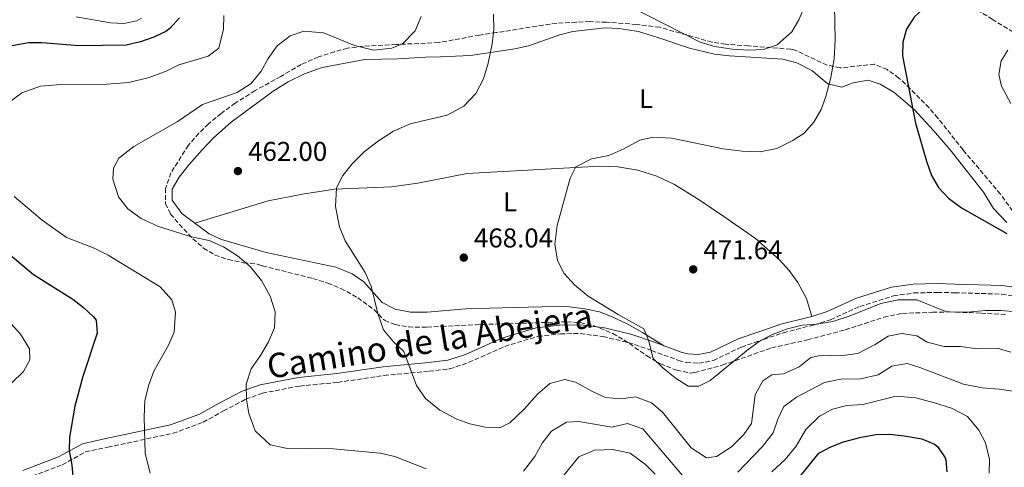
# Model space of a CAD drawing. Units: metres. Extents: x 563336 to 566781, y 4703274 to 4705619.
# Drawn here: x 564204 to 564567, y 4703793 to 4703958 of the extents above; entities that cross this region are included whole.
import ezdxf
from ezdxf.enums import TextEntityAlignment as Align

# ---------------------------------------------------------------- set-up
doc = ezdxf.new("R2010")
doc.units = ezdxf.units.M
doc.header["$MEASUREMENT"] = 0
doc.linetypes.add('DGN Style 3', pattern=[2.435891, 1.739922, -0.695969])
doc.linetypes.add('DGN Style 5', pattern=[1.217945, 0.521977, -0.695969])
for name, color, linetype, lineweight in [('Camino', 7, 'DGN Style 3', 0), ('Cota de punto acotado terreno', 7, 'Continuous', 0), ('Curva de nivel directora', 30, 'Continuous', 30), ('Curva de nivel intermedia', 30, 'Continuous', 0), ('Etiqueta de uso rústico', 92, 'Continuous', 0), ('Línea de cambio de uso (parcela vista)', 92, 'Continuous', 0), ('Margen derecho', 7, 'Continuous', 0), ('Punto acotado terreno (símbolo)', 7, 'Continuous', 0), ('Vaguada no vista', 142, 'DGN Style 5', 0), ('Zona arbolada', 92, 'DGN Style 3', 0)]:
    doc.layers.add(name, color=color, linetype=linetype, lineweight=lineweight)
doc.styles.add('Style-Arial', font='arial.ttf')

# ---------------------------------------------------------------- blocks, each defined once
blk = doc.blocks.new('5PATER')
at = {"layer": 'Vaguada no vista', "linetype": 'Continuous', "lineweight": 0}
h = blk.add_hatch(color=51, dxfattribs=at)
edge = h.paths.add_edge_path()
edge.add_ellipse((0, 0), major_axis=(-0.11, -0.111), ratio=0.999422, start_angle=0, end_angle=360)

msp = doc.modelspace()

# ---------------------------------------------------------------- linework, layer by layer
at = {"layer": 'Camino', "color": 7, "linetype": 'DGN Style 3', "lineweight": 0}
msp.add_polyline3d([(564206.27, 4703788.68, 446.83), (564219.59, 4703793.8, 448.91), (564228.15, 4703798.52, 450.75), (564236.39, 4703800.28, 453.19), (564260.43, 4703805.4, 456.07), (564271.55, 4703809.48, 457.75), (564279.03, 4703813.64, 458.87), (564287.19, 4703817.96, 459.47), (564293.35, 4703820.2, 460.23), (564307.11, 4703822.84, 461.11), (564321.15, 4703824.2, 462.35), (564338.23, 4703826.76, 464.47), (564354.87, 4703828.28, 465.83), (564362.39, 4703829.16, 466.83), (564369.39, 4703831.48, 467.43), (564382.71, 4703837.48, 467.75), (564394.91, 4703841.16, 468.07), (564403.19, 4703842.12, 468.43), (564410.47, 4703842.2, 468.67), (564418.83, 4703841.08, 469.15), (564428.23, 4703838.92, 469.67), (564436.75, 4703835.96, 470.19), (564446.79, 4703832.28, 470.23), (564449.67, 4703831.48, 470.23), (564454.19, 4703831.24, 470.19), (564459.59, 4703832.28, 470.15), (564469.91, 4703837.23, 469.87), (564478.07, 4703840.03, 469.67), (564485.39, 4703842.51, 469.87), (564496.71, 4703845.39, 470.15), (564502.71, 4703847.31, 470.31), (564513.55, 4703852.19, 470.47), (564525.91, 4703856.11, 470.71), (564533.43, 4703857.15, 470.79), (564542.19, 4703857.39, 471.35), (564548.59, 4703857.23, 471.67), (564565.79, 4703856.75, 471.79), (564582.91, 4703854.27, 472.51)], dxfattribs=at)
at = {"layer": 'Curva de nivel directora', "color": 30, "linetype": 'Continuous', "lineweight": 30, "flags": 128}
for points, elevation in [([(564571.89, 4704008.99), (564565.38, 4703989.46), (564562.99, 4703982.67), (564560.87, 4703977.63), (564557.94, 4703973.58), (564554.05, 4703970.37), (564549.28, 4703967.95), (564541.71, 4703964.83), (564537.31, 4703962.27), (564533.61, 4703958.92), (564530.79, 4703954.43), (564529.39, 4703949.63), (564529.29, 4703944.62), (564534.08, 4703919.8), (564538.11, 4703905.71), (564540.03, 4703900.43), (564542.5, 4703896.09), (564546.23, 4703892.09), (564551.05, 4703888.56), (564567.71, 4703879.15)], 475), ([(564262.84, 4703958.65), (564259.25, 4703954.65), (564257.83, 4703953.64), (564253.32, 4703951.48), (564248.39, 4703949.73), (564243.19, 4703948.54), (564225.71, 4703948.28), (564212.15, 4703949.4), (564207.15, 4703949.36), (564201.13, 4703948.25)], 450), ([(564200.44, 4703871.18), (564208.95, 4703864.01), (564223.47, 4703854.92), (564227.47, 4703851.8), (564231.08, 4703848.42), (564232.07, 4703847.08), (564232.51, 4703842.36), (564227.15, 4703826.36), (564224.18, 4703815.42), (564222.27, 4703804.01), (564222.11, 4703799.03), (564223.19, 4703793.6), (564223.79, 4703786.76)], 450), ([(564490.35, 4703788.01), (564498.47, 4703798.03), (564502.86, 4703800.42), (564507.55, 4703802.28), (564514.03, 4703804.03), (564519.55, 4703804.91), (564524.54, 4703805.1), (564529.95, 4703804.51), (564536.47, 4703803.31), (564541.02, 4703801.37), (564542.15, 4703800.51), (564544.98, 4703796.37), (564545.23, 4703795.55), (564545.67, 4703791.23)], 450)]:
    msp.add_lwpolyline(points, dxfattribs=dict(at, elevation=elevation))
at = {"layer": 'Curva de nivel intermedia', "color": 30, "linetype": 'Continuous', "lineweight": 0, "flags": 128}
for points, elevation in [([(564497.67, 4703973.63), (564491.03, 4703957.87), (564488.51, 4703953.47), (564483.07, 4703948.67), (564478.11, 4703946.99), (564472.67, 4703946.67), (564466.67, 4703947.07), (564460.03, 4703948.11), (564454.71, 4703949.63), (564415.35, 4703969.79)], 465), ([(564504.19, 4703963.31), (564504.51, 4703950.35), (564504.11, 4703943.55), (564502.91, 4703936.67), (564501.07, 4703929.63), (564499.27, 4703924.83), (564496.59, 4703920.19), (564493.07, 4703916.11), (564488.87, 4703913.39), (564482.91, 4703910.43), (564476.83, 4703909.23), (564470.15, 4703909.47), (564463.23, 4703910.35), (564444.19, 4703914.27), (564437.43, 4703914.59), (564432.43, 4703913.47), (564426.63, 4703910.27), (564421.03, 4703907.87), (564414.67, 4703906.59), (564408.87, 4703903.72), (564406.75, 4703899.48), (564401.99, 4703882.04), (564401.19, 4703875.16), (564402.11, 4703869.08), (564404.55, 4703864.28), (564408.39, 4703860.12), (564413.43, 4703856.04), (564424.51, 4703849.16), (564433.99, 4703843.96), (564435.62, 4703839.76), (564437.39, 4703833), (564440.91, 4703829.56), (564445.47, 4703825.88), (564450.27, 4703822.84), (564454.27, 4703822.84), (564458.35, 4703824.84), (564472.35, 4703836.27), (564476.51, 4703839.23), (564481.31, 4703841.79), (564486.87, 4703843.95), (564492.27, 4703845.23), (564497.67, 4703845.71), (564503.55, 4703846.67), (564509.95, 4703848.75), (564521.35, 4703853.23), (564527.67, 4703854.59), (564534.63, 4703854.67), (564545.51, 4703850.19), (564553.27, 4703850.03), (564559.87, 4703850.67), (564565.63, 4703850.75), (564571.15, 4703850.19)], 470), ([(564279.15, 4703959.48), (564279.07, 4703954.44), (564277.35, 4703947.48), (564273.35, 4703944.52), (564262.59, 4703941.32), (564257.91, 4703938.92), (564251.63, 4703936.6), (564244.19, 4703934.84), (564236.07, 4703934.12), (564218.99, 4703934.04), (564211.55, 4703933.48), (564204.71, 4703931), (564200.19, 4703927.56)], 455), ([(564248.77, 4703958.49), (564247.07, 4703957.56), (564242.35, 4703956.6), (564237.35, 4703956.78), (564224.75, 4703959)], 445), ([(564351.83, 4703959.16), (564349.67, 4703953.8), (564345.03, 4703949), (564341.03, 4703947.4), (564334.47, 4703946.76), (564327.31, 4703948.44), (564315.83, 4703953.16), (564308.67, 4703953.72), (564303.63, 4703951.96), (564298.87, 4703948.28), (564295.51, 4703943.64), (564292.87, 4703938.92), (564289.19, 4703934.44), (564284.03, 4703931.08), (564271.35, 4703926.68), (564261.99, 4703920.28), (564246.03, 4703911.16), (564240.47, 4703906.92), (564238.43, 4703903.16), (564238.19, 4703899.16), (564240.31, 4703892.6), (564243.75, 4703888.2), (564248.71, 4703884.6), (564255.11, 4703881.64), (564267.19, 4703877.88), (564273.75, 4703876.52), (564279.07, 4703874.12), (564284.23, 4703870.84), (564288.83, 4703866.92), (564293.07, 4703861.8), (564296.27, 4703855.96), (564298.11, 4703850.2), (564297.79, 4703844.28), (564295.59, 4703839.08), (564292.67, 4703834.04), (564289.27, 4703829.24), (564287.43, 4703823.56), (564287.51, 4703817.88), (564288.43, 4703812.68), (564290.75, 4703806.28), (564296.27, 4703801.16), (564301.99, 4703799.88), (564319.43, 4703799.64), (564336.75, 4703798.12), (564342.19, 4703796.84)], 460), ([(564378.59, 4703959.95), (564378.63, 4703954.36), (564378.03, 4703949), (564376.63, 4703941.88), (564374.91, 4703936.12), (564372.07, 4703930.68), (564367.59, 4703926.04), (564361.47, 4703922.76), (564347.79, 4703919.48), (564341.71, 4703916.84), (564336.15, 4703913.32), (564330.83, 4703909.16), (564326.43, 4703904.76), (564322.99, 4703900.52), (564320.71, 4703895.96), (564320.31, 4703889.08), (564321.79, 4703881.56), (564323.83, 4703876.36), (564331.19, 4703864.76), (564333.47, 4703859.64), (564335.91, 4703849.64), (564337.95, 4703843.56), (564341.67, 4703839.16), (564345.51, 4703835.56), (564350.15, 4703823), (564353.43, 4703818.2), (564358.75, 4703813.88), (564365.03, 4703810.6), (564369.79, 4703808.92), (564375.47, 4703807.64), (564380.91, 4703807.48), (564384.55, 4703809.32), (564389.99, 4703814.44), (564394.75, 4703819.88), (564399.31, 4703823.8), (564404.83, 4703825.24), (564408.79, 4703824.28), (564415.03, 4703820.84), (564419.87, 4703818.6), (564425.43, 4703818.12), (564430.91, 4703818.84), (564436.79, 4703816.68), (564440.79, 4703813.24), (564451.43, 4703800.04), (564457.07, 4703796.36), (564460.71, 4703796.84)], 465), ([(564568.07, 4703946.67), (564565.63, 4703942.83)], 480), ([(564565.63, 4703942.83), (564564.75, 4703937.71), (564565.79, 4703933.39), (564569.19, 4703927.07)], 480), ([(564201.83, 4703892.76), (564212.19, 4703884.04), (564221.11, 4703877.56), (564231.31, 4703873.64), (564236.47, 4703871.08), (564255.67, 4703859.48), (564259.99, 4703854.6), (564261.39, 4703850.04), (564260.91, 4703842.68), (564258.79, 4703837.96), (564253.39, 4703828.28), (564251.47, 4703823.32), (564250.07, 4703817.48), (564249.83, 4703811.4), (564250.11, 4703797.96), (564251.95, 4703790.76)], 455), ([(564199.59, 4703847.08), (564204.23, 4703841.96), (564207.47, 4703836.52), (564207.67, 4703832.52), (564205.31, 4703828.2), (564196.31, 4703819.56)], 445), ([(564460.71, 4703796.84), (564466.23, 4703800.36), (564470.75, 4703804.92), (564473.67, 4703809.08), (564474.95, 4703819.63), (564477.75, 4703824.75), (564481.07, 4703826.91), (564485.43, 4703827.31), (564491.19, 4703829.87), (564495.51, 4703833.39), (564499.67, 4703834.19), (564506.35, 4703833.95), (564512.87, 4703834.83), (564519.27, 4703838.19), (564523.95, 4703841.23), (564528.95, 4703842.19), (564534.55, 4703841.31), (564538.35, 4703838.99), (564544.59, 4703837.47), (564550.63, 4703837.39), (564556.91, 4703836.51), (564564.15, 4703836.83), (564569.27, 4703835.39)], 465), ([(564468.55, 4703791.08), (564477.63, 4703800.6), (564481.67, 4703805.55), (564483.35, 4703810.67), (564485.51, 4703815.23), (564490.19, 4703818.75), (564500.51, 4703824.11), (564506.55, 4703825.39), (564513.75, 4703825.47), (564520.27, 4703826.99), (564525.35, 4703830.11), (564530.99, 4703831.15), (564535.71, 4703829.71), (564551.83, 4703823.55), (564558.59, 4703822.19), (564564.95, 4703821.71), (564575.87, 4703820.03)], 460), ([(564498.67, 4703811.71), (564503.43, 4703814.27), (564508.79, 4703815.63), (564514.71, 4703816.03), (564526.91, 4703819.07), (564534.15, 4703818.43), (564541.11, 4703816.67), (564547.39, 4703814.67), (564553.23, 4703811.63), (564557.47, 4703806.59), (564559.87, 4703801.87), (564561.31, 4703795.79), (564561.19, 4703790.67)], 455), ([(564481.15, 4703791.16), (564485.99, 4703795.72), (564490.15, 4703800.67), (564493.63, 4703806.75), (564498.67, 4703811.71)], 455), ([(564389.59, 4703791.4), (564393.75, 4703796.84), (564396.51, 4703801.8), (564399.91, 4703806.2), (564405.47, 4703809.56), (564410.03, 4703809.8), (564422.19, 4703807.64), (564427.99, 4703809), (564433.55, 4703807), (564448.19, 4703789.8)], 460), ([(564398.03, 4703782.12), (564409.99, 4703796.68), (564415.79, 4703799.16), (564422.51, 4703799.4), (564428.91, 4703798.04), (564434.51, 4703793.96), (564438.11, 4703790.28)], 455), ([(564342.19, 4703796.84), (564353.67, 4703792.28)], 460)]:
    msp.add_lwpolyline(points, dxfattribs=dict(at, elevation=elevation))
at = {"layer": 'Línea de cambio de uso (parcela vista)', "color": 92, "linetype": 'Continuous', "lineweight": 0}
for points in [[(564268.49, 4703882.87, 460.96), (564263.67, 4703886.52, 461.08), (564260.07, 4703891.4, 461.16), (564260.15, 4703895.48, 461.24), (564262.75, 4703899.88, 461.16), (564266.43, 4703904.6, 461.16), (564271.15, 4703909.96, 461), (564275.39, 4703914.36, 461), (564281.91, 4703920.2, 461.04), (564297.31, 4703931.64, 461), (564302.83, 4703935, 460.96), (564308.83, 4703937.96, 461.12), (564315.39, 4703940.36, 461.28), (564331.07, 4703943.24, 461.24), (564343.23, 4703943.56, 461.28), (564353.51, 4703944.12, 461.56), (564358.95, 4703944.28, 461.96), (564370.03, 4703944.68, 463.88), (564386.39, 4703947.24, 465.92), (564391.47, 4703948.35, 466.56), (564402.95, 4703952.35, 466.8), (564407.79, 4703953.63, 466.76), (564419.75, 4703954.99, 466.68), (564424.79, 4703954.67, 466.6), (564431.99, 4703953.55, 466.36), (564438.71, 4703951.55, 466.2), (564450.83, 4703947.47, 466.32), (564460.03, 4703945.23, 466.24), (564465.47, 4703944.59, 466.28), (564485.15, 4703943.39, 466.36), (564490.31, 4703942.03, 466.84), (564495.87, 4703939.15, 467.8), (564501.79, 4703934.27, 469.4), (564506.95, 4703933.07, 471), (564511.07, 4703934.67, 471.64), (564516.63, 4703935.63, 472.28), (564521.07, 4703934.11, 473.16), (564526.07, 4703931.23, 473.72), (564533.71, 4703924.75, 474.76), (564540.71, 4703917.07, 475), (564546.91, 4703909.95, 475.36), (564559.15, 4703894.35, 476.08), (564562.87, 4703888.27, 476.04), (564567.75, 4703883.15, 475.84)], [(564268.49, 4703882.87, 460.96), (564295.47, 4703891.16, 462.44), (564308.11, 4703893.64, 463.6), (564319.91, 4703895.48, 464.52), (564340.91, 4703896.36, 465.88), (564350.67, 4703897.64, 466.84), (564368.83, 4703901.16, 467.44), (564417.75, 4703903.87, 469.76), (564424.35, 4703903.71, 469.84), (564431.75, 4703902.51, 470.12), (564438.71, 4703900.27, 470.4), (564445.31, 4703897.15, 470.64), (564454.39, 4703891.55, 471), (564463.39, 4703885.31, 471.24), (564475.11, 4703877.23, 471.08), (564483.83, 4703869.55, 470.92), (564487.51, 4703865.39, 470.84), (564490.67, 4703861.07, 470.84), (564493.95, 4703855.07, 470.84), (564495.82, 4703848.5, 470.15)], [(564441.62, 4703837.6, 470.2), (564433.43, 4703842.6, 470.4), (564427.83, 4703845.72, 470.36), (564422.31, 4703848.36, 470.2), (564417.63, 4703850.2, 470.2), (564412.19, 4703851.32, 470.08), (564405.59, 4703852.12, 469.8), (564396.35, 4703852.04, 469.16), (564386.23, 4703851.8, 469.04), (564368.35, 4703851.32, 468.24), (564354.15, 4703850.12, 467.12), (564347.91, 4703850.12, 466.64), (564342.27, 4703851.16, 466.04), (564337.47, 4703853.64, 465.48), (564330.79, 4703861.24, 464.48), (564326.47, 4703864.2, 464.08), (564320.47, 4703866.68, 463.56), (564294.75, 4703872.12, 461.88), (564278.31, 4703876.84, 460.76), (564273.71, 4703878.92, 460.84), (564268.49, 4703882.87, 460.96)]]:
    msp.add_polyline3d(points, dxfattribs=at)
at = {"layer": 'Margen derecho', "color": 7, "linetype": 'Continuous', "lineweight": 0}
msp.add_polyline3d([(564583.46, 4703857.45, 472.51), (564566.06, 4703859.97, 471.79), (564548.67, 4703860.46, 471.67), (564542.18, 4703860.62, 471.35), (564533.16, 4703860.37, 470.79), (564525.19, 4703859.27, 470.71), (564512.39, 4703855.21, 470.47), (564501.55, 4703850.33, 470.31), (564495.82, 4703848.5, 470.15), (564484.47, 4703845.61, 469.87), (564477.03, 4703843.09, 469.67), (564468.68, 4703840.22, 469.87), (564458.57, 4703835.36, 470.15), (564453.96, 4703834.48, 470.19), (564450.19, 4703834.68, 470.23), (564447.77, 4703835.35, 470.23), (564437.83, 4703838.99, 470.19), (564429.12, 4703842.02, 469.67), (564419.4, 4703844.25, 469.15), (564410.66, 4703845.42, 468.67), (564402.98, 4703845.34, 468.43), (564394.25, 4703844.33, 468.07), (564381.57, 4703840.5, 467.75), (564368.21, 4703834.48, 467.43), (564361.68, 4703832.32, 466.83), (564354.53, 4703831.48, 465.83), (564337.84, 4703829.96, 464.47), (564320.75, 4703827.4, 462.35), (564306.65, 4703826.03, 461.11), (564292.49, 4703823.31, 460.23), (564285.87, 4703820.91, 459.47), (564277.49, 4703816.47, 458.87), (564270.2, 4703812.42, 457.75), (564259.53, 4703808.5, 456.07), (564235.71, 4703803.43, 453.19), (564227.01, 4703801.57, 450.75), (564218.22, 4703796.73, 448.91), (564205.06, 4703791.67, 446.83)], dxfattribs=at)
at = {"layer": 'Zona arbolada', "color": 92, "linetype": 'DGN Style 3', "lineweight": 0}
for points in [[(564571.73, 4703992.63, 475.22), (564564.47, 4703997.87, 474.52), (564560.83, 4703995.79, 474.04), (564555.19, 4703991.15, 473.24), (564550.43, 4703985.87, 472.76), (564545.71, 4703980.51, 472.68), (564544.47, 4703978.99, 472.28), (564540.99, 4703975.22, 472.25), (564538.91, 4703972.59, 472.88), (564540.35, 4703970.99, 473.52), (564550.54, 4703965.32, 476.68), (564562.35, 4703958.11, 478.08), (564571.55, 4703952.51, 478.56)], [(564571.73, 4703992.63, 475.22), (564564.47, 4703997.87, 474.52), (564560.83, 4703995.79, 474.04), (564555.19, 4703991.15, 473.24), (564550.43, 4703985.87, 472.76), (564545.71, 4703980.51, 472.68), (564544.47, 4703978.99, 472.28), (564540.99, 4703975.22, 472.25), (564538.91, 4703972.59, 472.88), (564540.35, 4703970.99, 473.52), (564550.54, 4703965.32, 476.68), (564562.35, 4703958.11, 478.08), (564571.55, 4703952.51, 478.56)], [(564576.98, 4703877.54, 476.07), (564565.35, 4703893.63, 476.36), (564551.59, 4703909.95, 476.16), (564542.35, 4703921.63, 475.56), (564539.1, 4703925.4, 475.11), (564532.15, 4703932.5, 474.05), (564527.99, 4703936.43, 473.48), (564523.63, 4703939.55, 473.04), (564518.98, 4703941.5, 472.27), (564506.35, 4703940.19, 470.24), (564501.5, 4703941.14, 469.58), (564489.78, 4703946.68, 467.09), (564488.15, 4703947.07, 466.76), (564472.51, 4703948.27, 464.9), (564464.03, 4703948.91, 464.6), (564459.13, 4703949.67, 464.66), (564439.8, 4703955.13, 465.06), (564431.22, 4703956.22, 465.3), (564420.27, 4703956.99, 465.6), (564414.07, 4703957.23, 465.68), (564409.08, 4703957.05, 465.89), (564401.83, 4703956.59, 465.96), (564396.87, 4703955.94, 465.87), (564379.63, 4703953.18, 464.84), (564373.35, 4703952.28, 464), (564358.31, 4703949.48, 461.48), (564342.63, 4703948.8, 460.86), (564330.43, 4703948.2, 460.76), (564324.79, 4703947.4, 460.8), (564319.95, 4703946.15, 461.01), (564314.05, 4703944.2, 461.05), (564307.64, 4703941.4, 460.98), (564300.15, 4703937, 460.88), (564290.65, 4703931.78, 461.06), (564283.39, 4703927.16, 461.12), (564278.15, 4703923.4, 461.16), (564273.55, 4703919.56, 461.2), (564269.97, 4703916.06, 461.23), (564266.08, 4703911.61, 461.17), (564259.67, 4703901.48, 461.12), (564257.71, 4703895.72, 460.84), (564257.67, 4703890.12, 460.64), (564259.55, 4703886.28, 460.48), (564262.79, 4703882.46, 460.42), (564267.75, 4703877.16, 460.32), (564271.63, 4703873.72, 460.12), (564275.89, 4703871.12, 459.92), (564280.72, 4703869.46, 460.02), (564286.43, 4703868.28, 460.44), (564291.59, 4703867.8, 460.64), (564293.35, 4703867.16, 460.96), (564311.99, 4703862.52, 462.48), (564317.47, 4703860.76, 462.8), (564322.31, 4703858.84, 463.28), (564328.55, 4703855.4, 464.4), (564334.51, 4703851, 464.72), (564338.39, 4703847.08, 465.32), (564342.35, 4703845.48, 465.64), (564347.24, 4703844.63, 466.29), (564354.14, 4703844.52, 466.86), (564359.47, 4703844.84, 466.88), (564371.9, 4703845.45, 467.61), (564405.59, 4703846.52, 468.08), (564410.55, 4703846.21, 468.32), (564415.45, 4703845.11, 468.59), (564422.51, 4703842.24, 468.96), (564426.63, 4703839.88, 469.2), (564435.07, 4703833.96, 469.76), (564440.07, 4703831, 469.92), (564446.07, 4703828.68, 469.92), (564451.04, 4703827.61, 469.92), (564452.71, 4703827.8, 469.92), (564462.83, 4703830.52, 469.04), (564467.54, 4703832.15, 468.7), (564481.03, 4703836.91, 468.52), (564494.31, 4703839.87, 468.32), (564508.21, 4703843.59, 468.69), (564522.43, 4703848.19, 468.48), (564529.23, 4703849.63, 468.76), (564540.35, 4703850.03, 468.88), (564546.55, 4703850.19, 469.28), (564558.22, 4703849.73, 469.96), (564567.63, 4703849.23, 470)], [(564539.1, 4703925.4, 475.11), (564532.15, 4703932.5, 474.05), (564527.99, 4703936.43, 473.48), (564523.63, 4703939.55, 473.04), (564518.98, 4703941.5, 472.27), (564506.35, 4703940.19, 470.24), (564501.5, 4703941.14, 469.58), (564489.78, 4703946.68, 467.09), (564488.15, 4703947.07, 466.76), (564472.51, 4703948.27, 464.9), (564464.03, 4703948.91, 464.6), (564459.13, 4703949.67, 464.66), (564439.8, 4703955.13, 465.06), (564431.22, 4703956.22, 465.3), (564420.27, 4703956.99, 465.6), (564414.07, 4703957.23, 465.68), (564409.08, 4703957.05, 465.89), (564401.83, 4703956.59, 465.96), (564396.87, 4703955.94, 465.87), (564379.63, 4703953.18, 464.84), (564373.35, 4703952.28, 464), (564358.31, 4703949.48, 461.48), (564342.63, 4703948.8, 460.86), (564330.43, 4703948.2, 460.76), (564324.79, 4703947.4, 460.8), (564319.95, 4703946.15, 461.01), (564314.05, 4703944.2, 461.05), (564307.64, 4703941.4, 460.98), (564300.15, 4703937, 460.88), (564290.65, 4703931.78, 461.06), (564283.39, 4703927.16, 461.12), (564278.15, 4703923.4, 461.16), (564273.55, 4703919.56, 461.2), (564269.97, 4703916.06, 461.23), (564266.08, 4703911.61, 461.17), (564259.67, 4703901.48, 461.12), (564257.71, 4703895.72, 460.84), (564257.67, 4703890.12, 460.64), (564259.55, 4703886.28, 460.48), (564262.79, 4703882.46, 460.42), (564267.75, 4703877.16, 460.32), (564271.63, 4703873.72, 460.12), (564275.89, 4703871.12, 459.92), (564280.72, 4703869.46, 460.02), (564286.43, 4703868.28, 460.44), (564291.59, 4703867.8, 460.64), (564293.35, 4703867.16, 460.96), (564311.99, 4703862.52, 462.48), (564317.47, 4703860.76, 462.8), (564322.31, 4703858.84, 463.28), (564328.55, 4703855.4, 464.4), (564334.51, 4703851, 464.72), (564338.39, 4703847.08, 465.32), (564342.35, 4703845.48, 465.64), (564347.24, 4703844.63, 466.29), (564354.14, 4703844.52, 466.86), (564359.47, 4703844.84, 466.88), (564371.9, 4703845.45, 467.61), (564405.59, 4703846.52, 468.08), (564410.55, 4703846.21, 468.32), (564415.45, 4703845.11, 468.59), (564422.51, 4703842.24, 468.96), (564426.63, 4703839.88, 469.2), (564435.07, 4703833.96, 469.76), (564440.07, 4703831, 469.92), (564446.07, 4703828.68, 469.92), (564451.04, 4703827.61, 469.92), (564452.71, 4703827.8, 469.92), (564462.83, 4703830.52, 469.04)], [(564576.98, 4703877.54, 476.07), (564565.35, 4703893.63, 476.36), (564551.59, 4703909.95, 476.16), (564542.35, 4703921.63, 475.56), (564539.1, 4703925.4, 475.11)], [(564462.83, 4703830.52, 469.04), (564467.54, 4703832.15, 468.7), (564481.03, 4703836.91, 468.52), (564494.31, 4703839.87, 468.32), (564508.21, 4703843.59, 468.69), (564522.43, 4703848.19, 468.48), (564529.23, 4703849.63, 468.76), (564540.35, 4703850.03, 468.88), (564546.55, 4703850.19, 469.28), (564558.22, 4703849.73, 469.96), (564567.63, 4703849.23, 470)]]:
    msp.add_polyline3d(points, dxfattribs=at)

# ---------------------------------------------------------------- block references
at = {"layer": 'Punto acotado terreno (símbolo)', "color": 7, "linetype": 'Continuous', "lineweight": 0, "xscale": 10, "yscale": 10, "zscale": 10}
for p in [(564284.35, 4703902.12, 462), (564367.59, 4703870.2, 468.04), (564452.15, 4703865.87, 471.64)]:
    msp.add_blockref('5PATER', p, dxfattribs=at)

# ---------------------------------------------------------------- texts
at = {"color": 7, "linetype": 'Continuous', "lineweight": 0, "style": 'Style-Arial'}
msp.add_text('Camino de la Abejera', height=9, rotation=9.0592, dxfattribs=at).set_placement((564355.71, 4703835.02, 462.35), align=Align.CENTER)
at = {"layer": 'Cota de punto acotado terreno', "color": 7, "linetype": 'Continuous', "lineweight": 0, "style": 'Style-Arial'}
for s, p in [('462.00', (564288.1, 4703905.87, 462)), ('468.04', (564371.34, 4703873.95, 468.04)), ('471.64', (564455.9, 4703869.62, 471.64))]:
    msp.add_text(s, height=7, dxfattribs=at).set_placement(p)
at = {"layer": 'Etiqueta de uso rústico', "color": 92, "linetype": 'Continuous', "lineweight": 0, "style": 'Style-Arial'}
for p in [(564434.78, 4703928.82, 468.48), (564384.66, 4703890.77, 468.74)]:
    msp.add_text('L', height=7, dxfattribs=at).set_placement(p, align=Align.MIDDLE_CENTER)

doc.saveas('drawing.dxf')
